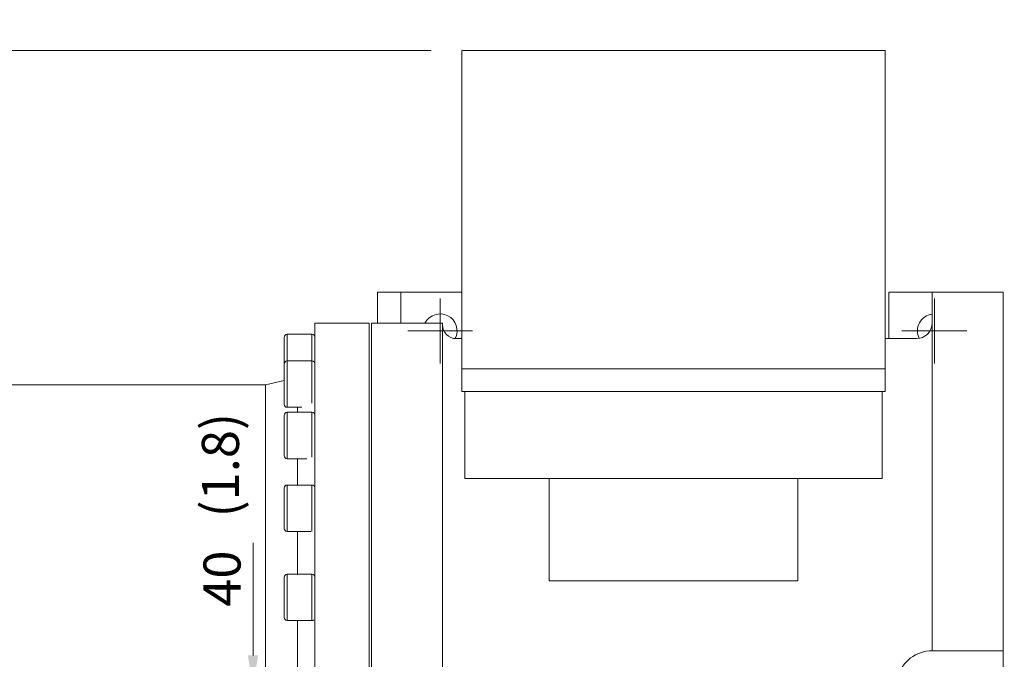
# Model space of a CAD drawing. Extents: x 31216 to 37315, y -6258 to -1867.
# Drawn here: x 32379 to 33016, y -3018 to -2604 of the extents above; entities that cross this region are included whole.
import ezdxf
from ezdxf.enums import TextEntityAlignment as Align

# ---------------------------------------------------------------- set-up
doc = ezdxf.new("R2010")
doc.units = 0
doc.header["$LTSCALE"] = 40
doc.header["$MEASUREMENT"] = 0
doc.linetypes.add('CENTER', pattern=[2, 1.25, -0.25, 0.25, -0.25])
doc.layers.get('Defpoints').update_dxf_attribs({"linetype": 'CONTINUOUS'})
for name, color, linetype, lineweight in [('CEN', 1, 'CENTER', 5), ('DIM', 2, 'CONTINUOUS', 5), ('ORIN', 4, 'CONTINUOUS', 9)]:
    doc.layers.add(name, color=color, linetype=linetype, lineweight=lineweight)
doc.styles.add('STSL', font='ROMANS', dxfattribs={"bigfont": 'stsl'})
doc.dimstyles.get("Standard").update_dxf_attribs({"dimtxt": 0.18, "dimasz": 0.18, "dimexe": 0.18, "dimexo": 0.0625, "dimgap": 0.09, "dimtad": 0, "dimtih": 1, "dimtoh": 1, "dimdec": 4, "dimzin": 0, "dimdsep": 46, "dimtxsty": 'Standard', "dimcen": 0.09, "dimadec": 0, "dimazin": 0, "dimtfac": 1, "dimtdec": 4, "dimtofl": 0, "dimtmove": 0, "dimatfit": 3, "dimfxl": 1, "dimtolj": 1, "dimtzin": 0, "dimarcsym": 0})

# ---------------------------------------------------------------- blocks, each defined once
blk = doc.blocks.new('*D28')
at = {"layer": 'Defpoints', "color": 0, "transparency": 16777216}
for p in [(33507.09, -2522.02), (33507.09, -2959.63), (31977.09, -3005.47)]:
    blk.add_point(p, dxfattribs=at)
at = {"layer": 'DIM', "color": 0, "lineweight": -2, "transparency": 16777216}
for p, q in [((31977.09, -2985.47), (31977.09, -2518.02)), ((31997.09, -2522.02), (33487.09, -2522.02)), ((33507.09, -2939.63), (33507.09, -2518.02))]:
    blk.add_line(p, q, dxfattribs=at)
at = {"layer": 'DIM', "color": 0, "transparency": 16777216}
for points in [[(31997.09, -2518.68), (31997.09, -2525.35), (31977.09, -2522.02)], [(33487.09, -2518.68), (33487.09, -2525.35), (33507.09, -2522.02)]]:
    blk.add_solid(points, dxfattribs=at)
at = {"layer": 'DIM', "color": 0, "transparency": 16777216, "insert": (32742.09, -2502.02), "char_height": 24, "attachment_point": 5, "style": 'STSL'}
blk.add_mtext('\\A1;1530', dxfattribs=at)

msp = doc.modelspace()

# ---------------------------------------------------------------- linework, layer by layer
at = {"layer": 'CEN'}
for p, q in [((32651.086, -2826.039), (32651.086, -2784.039)), ((32971.086, -2826.039), (32971.086, -2784.039)), ((32630.086, -2805.039), (32672.086, -2805.039)), ((32950.086, -2805.039), (32992.086, -2805.039))]:
    msp.add_line(p, q, dxfattribs=at)
at = {"layer": 'DIM'}
for p, q in [((32645.186, -2623.629), (31879.356, -2623.629)), ((32529.961, -3015.039), (32529.961, -2942.188))]:
    msp.add_line(p, q, dxfattribs=at)
msp.add_solid([(32526.628, -3015.039), (32533.294, -3015.039), (32529.961, -3035.039)], dxfattribs=at)
at = {"layer": 'ORIN'}
for p, q in [((32939.186, -2623.629), (32665.186, -2623.629)), ((32665.186, -2623.629), (32665.186, -2829.543)), ((32939.186, -2623.629), (32939.186, -2829.543)), ((32665.186, -2780.039), (32610.586, -2780.039)), ((32610.586, -2800.039), (32610.586, -2780.039)), ((32625.586, -2800.039), (32625.586, -2780.039)), ((32941.586, -2780.039), (32969.586, -2780.039)), ((32941.586, -2810.039), (32941.586, -2780.039)), ((32969.186, -2780.039), (32969.586, -2780.039)), ((32969.586, -3012.039), (32969.586, -2780.039)), ((33015.586, -2780.039), (32969.586, -2780.039)), ((33015.586, -3290.039), (33015.586, -2780.039)), ((32605.086, -2800.039), (32570.086, -2800.039)), ((32570.086, -3350.039), (32570.086, -2800.039)), ((32605.086, -3068.834), (32605.086, -2800.039)), ((32605.086, -3350.039), (32605.086, -2800.039)), ((32606.586, -3068.789), (32606.586, -2800.039)), ((32652.586, -2800.039), (32606.586, -2800.039)), ((32652.586, -3068.789), (32652.586, -2800.039)), ((32652.586, -2801.039), (32652.586, -2800.039)), ((32550.086, -2826.45), (32550.086, -2809.221)), ((32568.086, -2807.221), (32552.086, -2807.221)), ((32552.086, -2807.221), (32552.086, -2824.45)), ((32568.086, -2824.45), (32568.086, -2807.221)), ((32665.186, -2810.039), (32661.586, -2810.039)), ((32959.586, -2810.039), (32939.186, -2810.039)), ((32550.086, -2852.45), (32550.086, -2826.45)), ((32568.086, -2824.45), (32552.086, -2824.45)), ((32552.086, -2824.45), (32552.086, -2854.45)), ((32568.086, -2851.761), (32568.086, -2824.45)), ((32939.186, -2829.543), (32665.186, -2829.543)), ((32665.186, -2829.543), (32665.186, -2844.287)), ((32939.186, -2844.287), (32939.186, -2829.543)), ((32538.086, -2840.039), (32305.003, -2840.039)), ((32550.086, -2837.039), (32538.086, -2840.039)), ((32538.086, -2840.039), (32538.086, -3310.039)), ((32939.186, -2844.287), (32665.186, -2844.287)), ((32667.186, -2900.481), (32667.186, -2844.287)), ((32937.186, -2900.481), (32937.186, -2844.287)), ((32552.086, -2854.45), (32561.621, -2854.45)), ((32558.724, -2857.734), (32558.724, -2854.45)), ((32550.086, -2885.734), (32550.086, -2859.734)), ((32568.086, -2857.734), (32552.086, -2857.734)), ((32552.086, -2857.734), (32552.086, -2887.734)), ((32568.086, -2886.843), (32568.086, -2857.734)), ((32552.086, -2887.734), (32564.787, -2887.734)), ((32558.724, -2904.805), (32558.724, -2887.734)), ((32568.086, -2904.805), (32552.086, -2904.805)), ((32552.086, -2904.805), (32552.086, -2934.805)), ((32568.086, -2934.751), (32568.086, -2904.805)), ((32937.186, -2900.481), (32667.186, -2900.481)), ((32721.686, -2966.851), (32721.686, -2900.481)), ((32882.686, -2966.851), (32882.686, -2900.481)), ((32550.086, -2932.805), (32550.086, -2906.805)), ((32552.086, -2934.805), (32567.407, -2934.805)), ((32558.724, -2962.455), (32558.724, -2934.805)), ((32568.086, -2962.455), (32552.086, -2962.455)), ((32552.086, -2962.455), (32552.086, -2992.455)), ((32568.086, -2992.455), (32568.086, -2962.455)), ((32550.086, -2990.455), (32550.086, -2964.455)), ((32721.686, -2966.851), (32882.686, -2966.851)), ((32552.086, -2992.455), (32568.086, -2992.455)), ((32558.724, -3026.755), (32558.724, -2992.455)), ((32969.586, -3012.039), (33015.586, -3012.039))]:
    msp.add_line(p, q, dxfattribs=at)
for centre, radius, start, end in [((32651.086, -2805.039), 11, 333.118484, 152.964308), ((32971.086, -2805.039), 11, 97.83748, 206.251918), ((32661.586, -2801.039), 9, 180, 270), ((32959.586, -2800.039), 10, 270, 0), ((32552.086, -2809.221), 2, 90, 180), ((32568.086, -2809.221), 2, 0, 90), ((32552.086, -2826.45), 2, 90, 180), ((32568.086, -2826.45), 2, 0, 90), ((32552.086, -2852.45), 2, 180, 270), ((32552.086, -2859.734), 2, 90, 180), ((32568.086, -2859.734), 2, 0, 90), ((32552.086, -2885.734), 2, 180, 270), ((32552.086, -2906.805), 2, 90, 180), ((32568.086, -2906.805), 2, 0, 90), ((32552.086, -2932.805), 2, 180, 270), ((32552.086, -2964.455), 2, 90, 180), ((32568.086, -2964.455), 2, 0, 90), ((32552.086, -2990.455), 2, 180, 270), ((32568.086, -2990.455), 2, 270, 305.519191), ((32969.586, -3035.039), 23, 90, 164.232219)]:
    msp.add_arc(centre, radius, start, end, dxfattribs=at)

# ---------------------------------------------------------------- texts
at = {"layer": 'DIM', "style": 'STSL'}
for s, p in [('(1.8)', (32508.86, -2891.935)), ('40', (32509.894, -2965.337))]:
    msp.add_text(s, height=24, rotation=90, dxfattribs=at).set_placement(p, align=Align.MIDDLE_CENTER)

# ---------------------------------------------------------------- dimensions: what is measured, and where the dimension line sits
at = {"layer": 'DIM'}
dim = msp.add_linear_dim(base=(33507.086, -2522.018), p1=(31977.086, -3005.47), p2=(33507.086, -2959.632), dimstyle='Standard', override={"dimscale": 4, "dimtxt": 6, "dimasz": 5, "dimexe": 1, "dimexo": 5, "dimgap": 2, "dimtad": 1, "dimtih": 0, "dimtoh": 0, "dimdec": 2, "dimzin": 8, "dimtxsty": 'STSL', "dimcen": 0, "dimadec": 2, "dimazin": 2, "dimtdec": 2}, dxfattribs=at)
dim.commit()
dim.dimension.update_dxf_attribs({"geometry": '*D28', "text_midpoint": (32742.086, -2502.018)})

doc.saveas('drawing.dxf')
